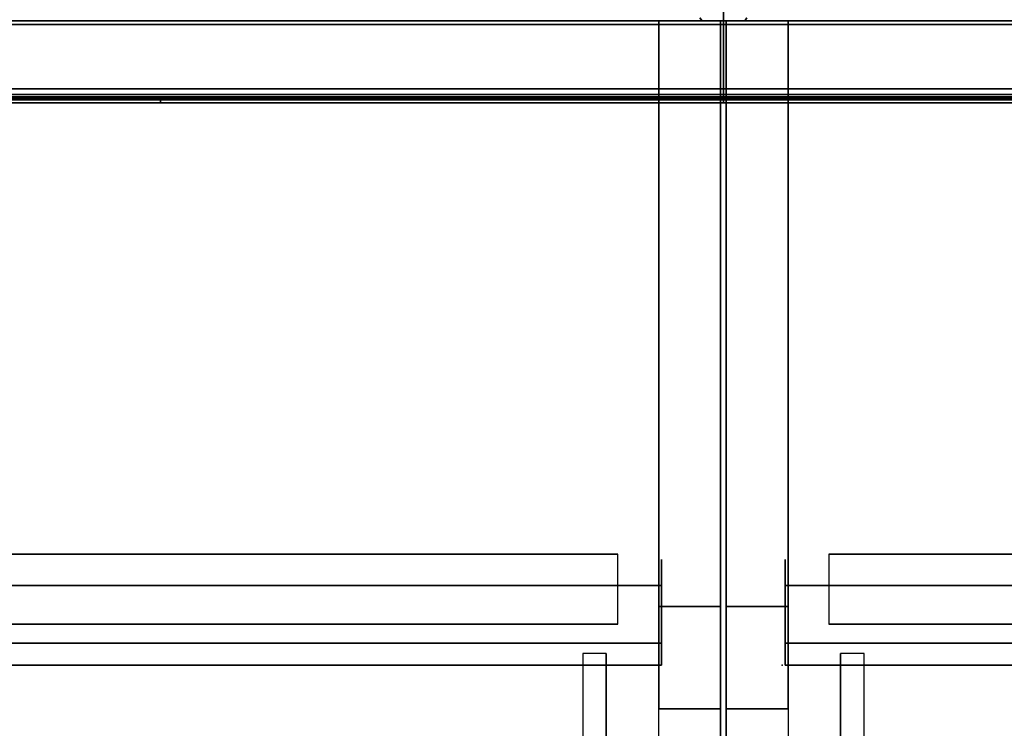
# Model space of a CAD drawing. Units: inches. Extents: x -219 to 203, y -433 to 290.
# Drawn here: x 37 to 58, y -293 to -278 of the extents above; entities that cross this region are included whole.
import ezdxf

# ---------------------------------------------------------------- set-up
doc = ezdxf.new("R2010")
doc.units = ezdxf.units.IN
doc.header["$MEASUREMENT"] = 0
for name, color, linetype in [('ELEC', 1, 'Continuous'), ('HARDWARE', 4, 'Continuous'), ('PANEL', 7, 'Continuous'), ('PANEL-TRIM', 7, 'Continuous'), ('WKSURF', 6, 'Continuous'), ('WKSURF-SUPPORT', 6, 'Continuous')]:
    doc.layers.add(name, color=color, linetype=linetype)

# ---------------------------------------------------------------- blocks, each defined once
blk = doc.blocks.new('MC1112_4848_0T')
at = {"layer": 'PANEL'}
for p in [(0, -11), (0, -11), (48, -11)]:
    blk.add_point(p, dxfattribs=at)
at = {"layer": 'PANEL-TRIM'}
for points, invisible_edges in [([(0.25, -11, 48), (0.188, -11, 47.938), (0.188, -11, 0.875), (0.25, -11, 0.875)], 8), ([(0.393, -11, 48), (0.25, -11, 48), (0.25, -11, 0.875), (0.393, -11, 0.875)], 10), ([(0.456, -11, 48), (0.393, -11, 48), (0.393, -11, 0.875), (0.456, -11, 0.875)], 2), ([(47.607, -11, 0.875), (47.607, -11, 48), (47.544, -11, 48), (47.544, -11, 0.875)], 1), ([(47.75, -11, 0.875), (47.75, -11, 48), (47.607, -11, 48), (47.607, -11, 0.875)], 5), ([(47.812, -11, 0.875), (47.812, -11, 47.938), (47.75, -11, 48), (47.75, -11, 0.875)], 4)]:
    blk.add_3dface(points, dxfattribs=dict(at, invisible_edges=invisible_edges))
for points in [[(0.5, -10.938, 48), (0.456, -11, 48), (0.456, -11, 0.875), (0.5, -10.938, 0.875)], [(47.544, -11, 0.875), (47.544, -11, 48), (47.5, -10.938, 48), (47.5, -10.938, 0.875)]]:
    blk.add_3dface(points, dxfattribs=at)
blk = doc.blocks.new('AAO215_48_0P')
at = {"layer": 'HARDWARE'}
blk.add_line((0, 1), (0, -3), dxfattribs=at)
blk.add_point((0, 0), dxfattribs=at)
blk = doc.blocks.new('MC1412_4243_0T')
at = {"layer": 'PANEL'}
blk.add_point((0, 0), dxfattribs=at)
blk = doc.blocks.new('MC1313_48_0T')
at = {"layer": 'ELEC'}
for p in [(0, 0), (48, 0), (0, -1.688, -2.625), (0, -1.688)]:
    blk.add_point(p, dxfattribs=at)
for points in [[(0, 0, -4.263), (0, 0, -0.987), (0, 0.184, -0.987), (0, 0.184, -4.263)], [(0, -0.078, -0.078), (0, 0), (0, 0, -5.25), (0, -0.078, -5.172)], [(48, 0, -5.25), (48, 0), (0, 0), (0, 0, -5.25)], [(48, -1.626, -5.25), (0, -1.626, -5.25), (0, 0, -5.25), (48, 0, -5.25)], [(0, -1.626, -5.25), (0, -1.626, -5.172), (0, -0.078, -5.172), (0, 0, -5.25)], [(48, -1.626), (48, 0), (0, 0), (0, -1.626)], [(0, -1.626, -0.078), (0, -1.626), (0, 0), (0, -0.078, -0.078)], [(48, 0.184, -0.987), (48, 0, -0.987), (48, 0, -4.263), (48, 0.184, -4.263)], [(48, 0, -5.25), (48, 0), (48, -0.078, -0.078), (48, -0.078, -5.172)], [(48, -0.078, -5.172), (48, -1.626, -5.172), (48, -1.626, -5.25), (48, 0, -5.25)], [(48, 0), (48, -1.626), (48, -1.626, -0.078), (48, -0.078, -0.078)], [(0, -1.452, -2.664), (0, -1.452, -2.586), (0, -0.078, -2.586), (0, -0.078, -2.664)], [(48, -1.452, -2.664), (0, -1.452, -2.664), (0, -0.078, -2.664), (48, -0.078, -2.664)], [(48, -0.078, -2.664), (0, -0.078, -2.664), (0, -0.078, -5.172), (48, -0.078, -5.172)], [(48, -1.452, -5.172), (48, -0.078, -5.172), (0, -0.078, -5.172), (0, -1.452, -5.172)], [(0, -0.078, -0.078), (48, -0.078, -0.078), (48, -1.452, -0.078), (0, -1.452, -0.078)], [(0, -0.078, -0.078), (0, -0.078, -2.586), (48, -0.078, -2.586), (48, -0.078, -0.078)], [(48, -1.452, -2.586), (48, -0.078, -2.586), (0, -0.078, -2.586), (0, -1.452, -2.586)], [(48, -0.078, -2.586), (48, -1.452, -2.586), (48, -1.452, -2.664), (48, -0.078, -2.664)], [(0, -1.575, -2.664), (0, -1.575, -2.586), (0, -1.452, -2.664), (0, -1.656, -2.851)], [(0, -1.688, -2.482), (0, -1.452, -2.586), (0, -1.452, -2.664), (0, -1.575, -2.586)], [(0, -1.452, -2.664), (48, -1.452, -2.664), (48, -1.656, -2.851), (0, -1.656, -2.851)], [(0, -1.452, -5.172), (0, -1.656, -4.985), (48, -1.656, -4.985), (48, -1.452, -5.172)], [(0, -1.452, -5.172), (0, -1.688, -4.985), (0, -1.656, -4.985)], [(0, -1.575, -5.172), (0, -1.688, -5.068), (0, -1.688, -4.985), (0, -1.452, -5.172)], [(48, -1.656, -0.265), (0, -1.656, -0.265), (0, -1.452, -0.078), (48, -1.452, -0.078)], [(0, -1.452, -2.586), (0, -1.656, -2.399), (48, -1.656, -2.399), (48, -1.452, -2.586)], [(0, -1.688, -2.482), (0, -1.688, -2.399), (0, -1.656, -2.399), (0, -1.452, -2.586)], [(0, -1.656, -0.265), (0, -1.575, -0.078), (0, -1.452, -0.078)], [(48, -1.452, -2.664), (48, -1.575, -2.586), (48, -1.575, -2.664), (48, -1.656, -2.851)], [(48, -1.452, -2.664), (48, -1.452, -2.586), (48, -1.688, -2.482), (48, -1.575, -2.586)], [(48, -1.656, -4.985), (48, -1.688, -4.985), (48, -1.452, -5.172), (48, -1.656, -4.985)], [(48, -1.688, -4.985), (48, -1.688, -5.068), (48, -1.575, -5.172), (48, -1.452, -5.172)], [(48, -1.656, -2.399), (48, -1.688, -2.399), (48, -1.688, -2.482), (48, -1.452, -2.586)], [(48, -1.452, -0.078), (48, -1.575, -0.078), (48, -1.656, -0.265), (48, -1.452, -0.078)], [(0, -1.626, -2.664), (0, -1.626, -2.586), (0, -1.575, -2.586), (0, -1.575, -2.664)], [(0, -1.575, -2.664), (48, -1.575, -2.664), (48, -1.626, -2.664), (0, -1.626, -2.664)], [(0, -1.575, -2.664), (0, -1.688, -2.768), (48, -1.688, -2.768), (48, -1.575, -2.664)], [(0, -1.575, -5.172), (48, -1.575, -5.172), (48, -1.688, -5.068), (0, -1.688, -5.068)], [(0, -1.575, -5.172), (0, -1.626, -5.172), (48, -1.626, -5.172), (48, -1.575, -5.172)], [(0, -1.656, -2.851), (0, -1.688, -2.851), (0, -1.688, -2.768), (0, -1.575, -2.664)], [(48, -1.688, -0.182), (48, -1.575, -0.078), (0, -1.575, -0.078), (0, -1.688, -0.182)], [(48, -1.688, -2.482), (48, -1.575, -2.586), (0, -1.575, -2.586), (0, -1.688, -2.482)], [(48, -1.626, -2.586), (48, -1.575, -2.586), (0, -1.575, -2.586), (0, -1.626, -2.586)], [(0, -1.688, -0.265), (0, -1.688, -0.182), (0, -1.575, -0.078), (0, -1.656, -0.265)], [(0, -1.626, -2.586), (0, -1.626, -2.664), (48, -1.626, -2.664), (48, -1.626, -2.586)], [(48, -1.626, -5.25), (48, -1.626, -5.172), (0, -1.626, -5.172), (0, -1.626, -5.25)], [(0, -1.626), (0, -1.626, -0.078), (48, -1.626, -0.078), (48, -1.626)], [(48, -1.688, -2.851), (0, -1.688, -2.851), (0, -1.656, -2.851), (48, -1.656, -2.851)], [(48, -1.688, -4.985), (48, -1.656, -4.985), (0, -1.656, -4.985), (0, -1.688, -4.985)], [(0, -1.656, -0.265), (48, -1.656, -0.265), (48, -1.688, -0.265), (0, -1.688, -0.265)], [(48, -1.688, -2.399), (48, -1.656, -2.399), (0, -1.656, -2.399), (0, -1.688, -2.399)], [(48, -1.575, -2.586), (48, -1.626, -2.586), (48, -1.626, -2.664), (48, -1.575, -2.664)], [(48, -1.688, -2.768), (48, -1.688, -2.851), (48, -1.656, -2.851), (48, -1.575, -2.664)], [(48, -1.575, -0.078), (48, -1.688, -0.182), (48, -1.688, -0.265), (48, -1.656, -0.265)], [(48, -1.688, -2.851), (48, -1.688, -2.768), (0, -1.688, -2.768), (0, -1.688, -2.851)], [(0, -1.688, -4.985), (0, -1.688, -5.068), (48, -1.688, -5.068), (48, -1.688, -4.985)], [(0, -1.688, -0.182), (0, -1.688, -0.265), (48, -1.688, -0.265), (48, -1.688, -0.182)], [(0, -1.688, -2.399), (0, -1.688, -2.482), (48, -1.688, -2.482), (48, -1.688, -2.399)]]:
    blk.add_3dface(points, dxfattribs=at)
blk = doc.blocks.new('MC1315_12_0T')
at = {"layer": 'ELEC'}
for p in [(0, 0), (12, 0)]:
    blk.add_point(p, dxfattribs=at)
for points in [[(12, 0, -2.625), (0, 0, -2.625), (0, 0), (12, 0)], [(0, 0), (0, 0, -2.625), (0, -0.064, -2.625), (0, -0.064)], [(12, -0.064, -2.625), (0, -0.064, -2.625), (0, 0, -2.625), (12, 0, -2.625)], [(12, -0.064), (12, 0), (0, 0), (0, -0.064)], [(0, -0.064), (0, -0.064, -2.625), (12, -0.064, -2.625), (12, -0.064)], [(12, -0.064, -2.625), (12, 0, -2.625), (12, 0), (12, -0.064)]]:
    blk.add_3dface(points, dxfattribs=at)
blk = doc.blocks.new('MC1316_0T')
at = {"layer": 'ELEC'}
for p in [(0, 0), (12, 0)]:
    blk.add_point(p, dxfattribs=at)
for points, invisible_edges in [([(4.67, 0, -1.678), (4.914, 0, -1.903), (5.235, 0, -1.985), (0, -0.064, -2.625)], 12), ([(0, -0.064, -2.625), (4.67, 0, -1.678), (4.67, 0, -0.947), (0, -0.064)], 5), ([(6.766, 0, -1.985), (5.235, 0, -1.985), (0, -0.064, -2.625), (12, -0.064, -2.625)], 11), ([(5.235, 0, -0.64), (4.914, 0, -0.722), (4.67, 0, -0.947), (0, -0.064)], 12), ([(12, -0.064), (0, -0.064), (5.235, 0, -0.64), (6.766, 0, -0.64)], 14), ([(6.766, 0, -1.985), (6.445, 0, -1.903), (5.556, 0, -1.903), (5.235, 0, -1.985)], 10), ([(5.235, 0, -0.64), (5.556, 0, -0.722), (6.445, 0, -0.722), (6.766, 0, -0.64)], 10), ([(6.445, 0, -1.903), (6.201, 0, -1.678), (5.8, 0, -1.678), (5.556, 0, -1.903)], 10), ([(5.556, 0, -0.722), (5.8, 0, -0.947), (6.201, 0, -0.947), (6.445, 0, -0.722)], 10), ([(6.201, 0, -1.678), (6.201, 0, -0.947), (5.8, 0, -0.947), (5.8, 0, -1.678)], 10), ([(12, -0.064, -2.625), (7.331, 0, -1.678), (7.087, 0, -1.903), (6.766, 0, -1.985)], 9), ([(7.331, 0, -0.947), (7.087, 0, -0.722), (6.766, 0, -0.64), (12, -0.064)], 12), ([(12, -0.064), (7.331, 0, -0.947), (7.331, 0, -1.678), (12, -0.064, -2.625)], 5)]:
    blk.add_3dface(points, dxfattribs=dict(at, invisible_edges=invisible_edges))
for points in [[(0, 0), (0, 0, -2.625), (0, -0.064, -2.625), (0, -0.064)], [(12, -0.064, -2.625), (0, -0.064, -2.625), (0, 0, -2.625), (12, 0, -2.625)], [(12, -0.064), (12, 0), (0, 0), (0, -0.064)], [(4.67, 0.064, -0.947), (4.67, 0.064, -1.678), (4.67, 0, -1.678), (4.67, 0, -0.947)], [(4.914, 0, -1.903), (4.914, 0.064, -1.903), (4.67, 0.064, -1.678), (4.67, 0, -1.678)], [(4.67, 0.064, -0.947), (4.67, 0, -0.947), (4.914, 0, -0.722), (4.914, 0.064, -0.722)], [(5.235, 0, -1.985), (5.235, 0.064, -1.985), (4.914, 0.064, -1.903), (4.914, 0, -1.903)], [(4.914, 0.064, -0.722), (4.914, 0, -0.722), (5.235, 0, -0.64), (5.235, 0.064, -0.64)], [(5.556, 0, -1.903), (5.556, 0.064, -1.903), (5.235, 0.064, -1.985), (5.235, 0, -1.985)], [(5.235, 0.064, -0.64), (5.235, 0, -0.64), (5.556, 0, -0.722), (5.556, 0.064, -0.722)], [(5.8, 0, -1.678), (5.8, 0.064, -1.678), (5.556, 0.064, -1.903), (5.556, 0, -1.903)], [(5.556, 0.064, -0.722), (5.556, 0, -0.722), (5.8, 0, -0.947), (5.8, 0.064, -0.947)], [(5.8, 0.064, -0.947), (5.8, 0.064, -1.678), (5.8, 0, -1.678), (5.8, 0, -0.947)], [(6.201, 0.064, -1.678), (6.201, 0, -1.678), (6.201, 0, -0.947), (6.201, 0.064, -0.947)], [(6.445, 0, -1.903), (6.445, 0.064, -1.903), (6.201, 0.064, -1.678), (6.201, 0, -1.678)], [(6.201, 0, -0.947), (6.201, 0.064, -0.947), (6.445, 0.064, -0.722), (6.445, 0, -0.722)], [(6.766, 0, -1.985), (6.766, 0.064, -1.985), (6.445, 0.064, -1.903), (6.445, 0, -1.903)], [(6.445, 0, -0.722), (6.445, 0.064, -0.722), (6.766, 0.064, -0.64), (6.766, 0, -0.64)], [(7.087, 0, -1.903), (7.087, 0.064, -1.903), (6.766, 0.064, -1.985), (6.766, 0, -1.985)], [(6.766, 0, -0.64), (6.766, 0.064, -0.64), (7.087, 0.064, -0.722), (7.087, 0, -0.722)], [(7.331, 0, -1.678), (7.331, 0.064, -1.678), (7.087, 0.064, -1.903), (7.087, 0, -1.903)], [(7.087, 0, -0.722), (7.087, 0.064, -0.722), (7.331, 0.064, -0.947), (7.331, 0, -0.947)], [(7.331, 0.064, -1.678), (7.331, 0.064, -0.947), (7.331, 0, -0.947), (7.331, 0, -1.678)], [(12, -0.064, -2.625), (12, 0, -2.625), (12, 0), (12, -0.064)]]:
    blk.add_3dface(points, dxfattribs=at)
blk = doc.blocks.new('MC2141_3048C_0T')
at = {"layer": 'WKSURF'}
for p in [(0, 0), (48, 0)]:
    blk.add_point(p, dxfattribs=at)
for points in [[(0.06, 0, -1.18), (0.06, -29.88, -1.18), (0.06, -29.88), (0.06, 0)], [(0.06, 0, -1.18), (47.94, 0, -1.18), (47.94, -29.88, -1.18), (0.06, -29.88, -1.18)], [(0.06, -29.88), (47.94, -29.88), (47.94, 0), (0.06, 0)], [(47.94, 0, -1.18), (47.94, -29.88, -1.18), (47.94, -29.88), (47.94, 0)], [(2.5, -28.88, -2.18), (2.5, -28.88, -1.18), (2.5, -13.505, -1.18), (2.5, -13.505, -2.18)], [(2.5, -28.88, -2.18), (3, -28.88, -2.18), (3, -13.505, -2.18), (2.5, -13.505, -2.18)], [(45, -28.88, -2.18), (45.5, -28.88, -2.18), (45.5, -13.505, -2.18), (45, -13.505, -2.18)], [(45.5, -28.88, -2.18), (45.5, -28.88, -1.18), (45.5, -13.505, -1.18), (45.5, -13.505, -2.18)]]:
    blk.add_3dface(points, dxfattribs=at)
at = {"layer": 'WKSURF-SUPPORT'}
for points in [[(2.25, -11.38, -3.68), (2.25, -12.88, -3.68), (45.75, -12.88, -3.68), (45.75, -11.38, -3.68)], [(2.25, -11.38, -3.68), (45.75, -11.38, -3.68), (45.75, -11.38, -1.18), (2.25, -11.38, -1.18)], [(2.25, -12.88, -3.68), (45.75, -12.88, -3.68), (45.75, -12.88, -1.18), (2.25, -12.88, -1.18)]]:
    blk.add_3dface(points, dxfattribs=at)
blk = doc.blocks.new('MC2140_W3048_0T')
at = {"layer": 'WKSURF'}
for p in [(0, 0), (48, 0), (1.25, -13.75, -5.151)]:
    blk.add_point(p, dxfattribs=at)
for points in [[(1.32, -13.75, -12.401), (1.32, -13.75, -5.151), (1.32, -11.5, -5.151), (1.32, -11.5, -12.401)], [(46.68, -13.75, -5.151), (46.68, -13.75, -12.401), (46.68, -11.5, -12.401), (46.68, -11.5, -5.151)], [(46.68, -12.05, -6.026), (46.68, -12.05, -12.401), (1.32, -12.05, -12.401), (1.32, -12.05, -6.026)], [(1.32, -12.05, -12.401), (46.68, -12.05, -12.401), (46.68, -13.75, -12.401), (1.32, -13.75, -12.401)], [(46.68, -13.75, -6.026), (46.68, -12.05, -6.026), (1.32, -12.05, -6.026), (1.32, -13.75, -6.026)], [(46.68, -13.28, -5.151), (46.68, -13.28, -5.526), (1.32, -13.28, -5.526), (1.32, -13.28, -5.151)], [(46.68, -13.75, -5.151), (46.68, -13.28, -5.151), (1.32, -13.28, -5.151), (1.32, -13.75, -5.151)], [(1.32, -13.75, -5.151), (1.32, -13.75, -12.401), (46.68, -13.75, -12.401), (46.68, -13.75, -5.151)]]:
    blk.add_3dface(points, dxfattribs=at)
at = {"layer": 'WKSURF-SUPPORT'}
for points in [[(1.38, 0, -1.18), (1.38, 0, -15.305), (0.06, 0, -15.305), (0.06, 0, -1.18)], [(0.06, 0, -3.08), (0.06, 0, -15.305), (0.06, -12.5, -15.305), (0.06, -12.5, -3.08)], [(1.38, -12.5, -15.305), (0.06, -12.5, -15.305), (0.06, 0, -15.305), (1.38, 0, -15.305)], [(1.38, 0, -3.08), (1.38, 0, -15.305), (1.38, -12.5, -15.305), (1.38, -12.5, -3.08)], [(47.94, 0, -15.305), (46.62, 0, -15.305), (46.62, 0, -1.18), (47.94, 0, -1.18)], [(46.62, -12.5, -15.305), (46.62, 0, -15.305), (46.62, 0, -3.08), (46.62, -12.5, -3.08)], [(47.94, 0, -15.305), (47.94, -12.5, -15.305), (46.62, -12.5, -15.305), (46.62, 0, -15.305)], [(47.94, -12.5, -15.305), (47.94, 0, -15.305), (47.94, 0, -3.08), (47.94, -12.5, -3.08)], [(0.06, -12.5, -3.08), (0.06, -12.5, -15.305), (1.38, -12.5, -15.305), (1.38, -12.5, -3.08)], [(1.38, -14.682, -2.728), (0.06, -14.682, -2.728), (0.06, -12.5, -3.08), (1.38, -12.5, -3.08)], [(46.62, -12.5, -15.305), (47.94, -12.5, -15.305), (47.94, -12.5, -3.08), (46.62, -12.5, -3.08)], [(47.94, -12.5, -3.08), (47.94, -14.682, -2.728), (46.62, -14.682, -2.728), (46.62, -12.5, -3.08)], [(1.38, -16.875, -2.456), (0.06, -16.875, -2.456), (0.06, -14.682, -2.728), (1.38, -14.682, -2.728)], [(47.94, -14.682, -2.728), (47.94, -16.875, -2.456), (46.62, -16.875, -2.456), (46.62, -14.682, -2.728)]]:
    blk.add_3dface(points, dxfattribs=at)
for points, invisible_edges in [([(0.06, 0, -1.18), (0.06, -23.494, -2.127), (0.06, -25.704, -2.18), (0.06, -25.704, -1.18)], 5), ([(0.06, 0, -1.18), (0.06, 0, -3.08), (0.06, -12.5, -3.08), (0.06, -14.682, -2.728)], 8), ([(1.38, -23.494, -2.127), (1.38, 0, -1.18), (1.38, -25.704, -1.18), (1.38, -25.704, -2.18)], 5), ([(1.38, 0, -3.08), (1.38, 0, -1.18), (1.38, -14.682, -2.728), (1.38, -12.5, -3.08)], 2), ([(46.62, -25.704, -1.18), (46.62, 0, -1.18), (46.62, -23.494, -2.127), (46.62, -25.704, -2.18)], 10), ([(46.62, -14.682, -2.728), (46.62, 0, -1.18), (46.62, 0, -3.08), (46.62, -12.5, -3.08)], 1), ([(47.94, -25.704, -2.18), (47.94, -23.494, -2.127), (47.94, 0, -1.18), (47.94, -25.704, -1.18)], 10), ([(47.94, -12.5, -3.08), (47.94, 0, -3.08), (47.94, 0, -1.18), (47.94, -14.682, -2.728)], 4), ([(0.06, -19.077, -2.265), (0.06, -21.284, -2.155), (0.06, -23.494, -2.127), (0.06, -0.06, -1.18)], 12), ([(0.06, -14.682, -2.728), (0.06, -16.875, -2.456), (0.06, -19.077, -2.265), (0.06, -0.06, -1.18)], 12), ([(1.38, -23.494, -2.127), (1.38, -21.284, -2.155), (1.38, -19.077, -2.265), (1.38, -0.06, -1.18)], 12), ([(1.38, -16.875, -2.456), (1.38, -19.077, -2.265), (1.38, -0.06, -1.18), (1.38, -14.682, -2.728)], 6), ([(46.62, -19.077, -2.265), (46.62, -21.284, -2.155), (46.62, -23.494, -2.127), (46.62, -0.06, -1.18)], 12), ([(46.62, -0.06, -1.18), (46.62, -19.077, -2.265), (46.62, -16.875, -2.456), (46.62, -14.682, -2.728)], 9), ([(47.94, -23.494, -2.127), (47.94, -21.284, -2.155), (47.94, -19.077, -2.265), (47.94, -0.06, -1.18)], 12), ([(47.94, -19.077, -2.265), (47.94, -16.875, -2.456), (47.94, -14.682, -2.728), (47.94, -0.06, -1.18)], 12)]:
    blk.add_3dface(points, dxfattribs=dict(at, invisible_edges=invisible_edges))

msp = doc.modelspace()

# ---------------------------------------------------------------- block references
for name, p in [('MC1112_4848_0T', (4.401, -267.333)), ('MC1112_4848_0T', (52.401, -267.333)), ('AAO215_48_0P', (52.401, -276.333)), ('MC1412_4243_0T', (52.401, -278.333)), ('MC1313_48_0T', (4.401, -278.333, 47)), ('MC1313_48_0T', (52.401, -278.333, 47)), ('MC2141_3048C_0T', (4.401, -278.333, 36)), ('MC2140_W3048_0T', (4.401, -278.333, 36)), ('MC2141_3048C_0T', (52.401, -278.333, 36)), ('MC2140_W3048_0T', (52.401, -278.333, 36)), ('MC1316_0T', (28.401, -280.021, 47)), ('MC1316_0T', (28.401, -280.021, 44.375)), ('MC1315_12_0T', (40.401, -280.021, 47)), ('MC1315_12_0T', (40.401, -280.021, 44.375)), ('MC1316_0T', (52.401, -280.021, 47)), ('MC1316_0T', (52.401, -280.021, 44.375))]:
    msp.add_blockref(name, p)

doc.saveas('drawing.dxf')
